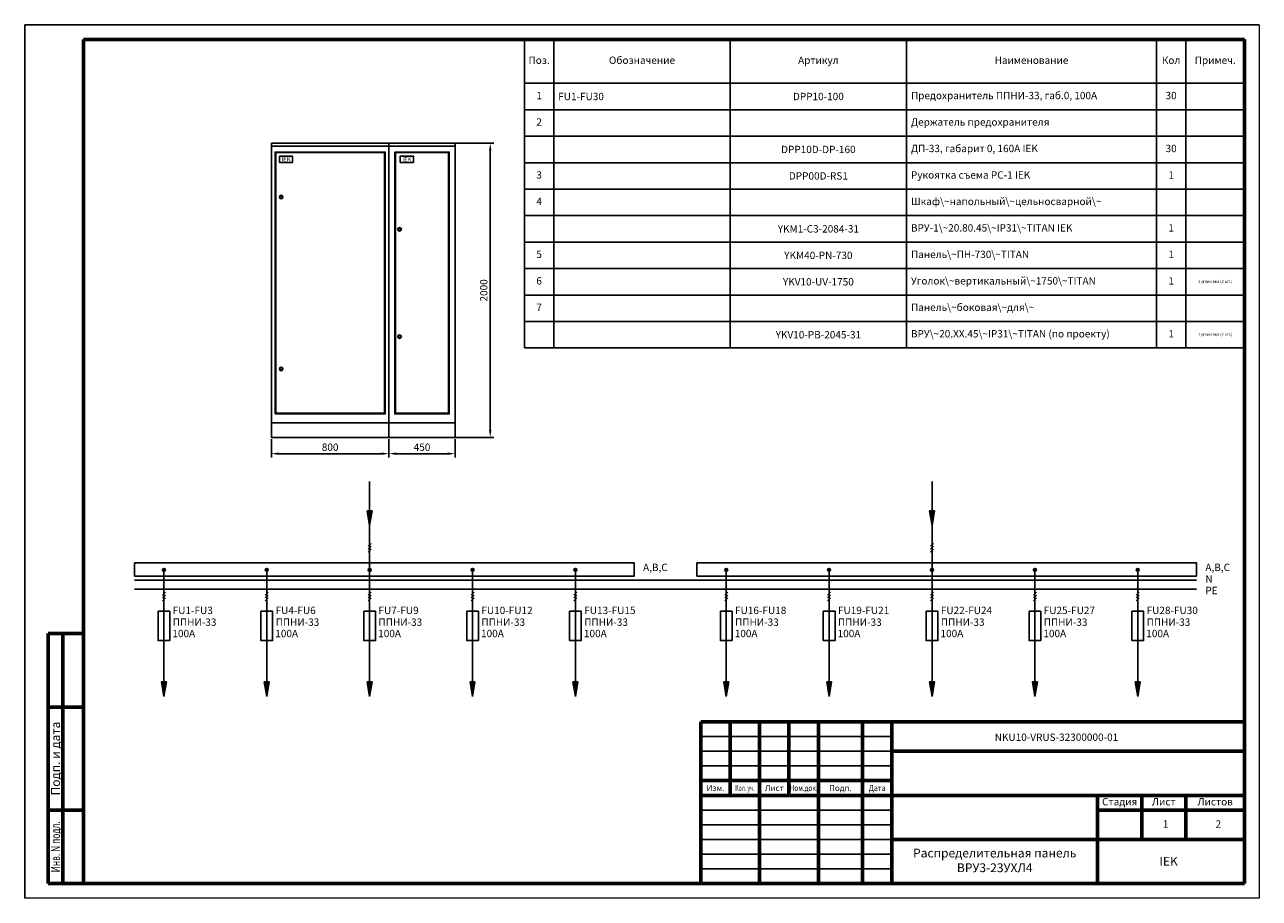
# Model space of a CAD drawing. Units: millimetres. Extents: x 34209 to 35069, y 12294 to 12591.
# Drawn here: x 34209 to 34629, y 12294 to 12591 of the extents above; entities that cross this region are included whole.
import ezdxf
from ezdxf.enums import TextEntityAlignment as Align

# ---------------------------------------------------------------- set-up
doc = ezdxf.new("R2010")
doc.units = ezdxf.units.MM
doc.linetypes.add('HIDDEN', pattern=[0.375, 0.25, -0.125])
doc.layers.add('Штамп', color=7, linetype='Continuous', lineweight=18)
doc.layers.add('Электрические линии', color=7, linetype='Continuous', lineweight=25)
doc.styles.add('GOST 2.304', font='CS_Gost2304.shx', dxfattribs={"oblique": 15, "height": 2.5})
doc.styles.get("Standard").update_dxf_attribs({"font": 'arial.ttf'})
doc.dimstyles.new('ISO-25', dxfattribs={"dimtxt": 2.5, "dimasz": 2.5, "dimexe": 1.25, "dimexo": 0.625, "dimtad": 1, "dimdec": 0, "dimlfac": 20, "dimtxsty": 'GOST 2.304', "dimcen": 2.5, "dimadec": 0, "dimazin": 0, "dimtfac": 1, "dimtdec": 0, "dimtmove": 0, "dimatfit": 3, "dimfxl": 0, "dimarcsym": 0})

# ---------------------------------------------------------------- blocks, each defined once
blk = doc.blocks.new('3 фазы')
for p, q in [((2643.65, 2295.35), (2642.65, 2294.36)), ((2643.65, 2294.35), (2642.65, 2293.36)), ((2643.65, 2293.35), (2642.65, 2292.36)), ((2643.16, 2294.4), (2643.16, 2293.37))]:
    blk.add_line(p, q)
blk = doc.blocks.new('предохранитель')
blk.add_line((0, 0), (0, -18))
blk.add_lwpolyline([(-2, -4), (-2, -14), (2, -14), (2, -4)], close=True)
at = {"oblique": 10}
for tag, p in [('ПРИМЕЧАНИЕ', (2.89, -0.81)), ('МАРКА', (12.31, -8.64)), ('НОМ_ЗНАЧЕНИЕ', (2.89, -12.85))]:
    blk.add_attdef(tag, p, '', height=3, dxfattribs=at)
blk = doc.blocks.new('*T20')
at = {"color": 0, "linetype": 'ByBlock', "lineweight": -2}
for p, q in [((0, 0), (245, 0)), ((0, 0), (0, -105)), ((10, 0), (10, -105)), ((70, 0), (70, -105)), ((130, 0), (130, -105)), ((215, 0), (215, -105)), ((225, 0), (225, -105)), ((245, 0), (245, -105)), ((0, -15), (245, -15)), ((0, -24), (245, -24)), ((0, -33), (245, -33)), ((0, -42), (245, -42)), ((0, -51), (245, -51)), ((0, -60), (245, -60)), ((0, -69), (245, -69)), ((0, -78), (245, -78)), ((0, -87), (245, -87)), ((0, -96), (245, -96)), ((0, -105), (245, -105))]:
    blk.add_line(p, q, dxfattribs=at)
at = {"color": 0, "style": 'GOST 2.304'}
for s, insert, char_height, width, attachment_point in [('Поз.', (5, -7.5), 2.5, 7, 5), ('Обозначение', (40, -7.5), 2.5, 57, 5), ('Артикул', (100, -7.5), 2.5, 57, 5), ('Наименование', (172.5, -7.5), 2.5, 82, 5), ('Кол', (220, -7.5), 2.5, 7, 5), ('Примеч.', (235, -7.5), 2.5, 17, 5), ('1', (5, -19.5), 2.5, 7, 5), ('{\\C256;FU1-FU30}', (11.5, -19.5), 2.5, 57, 4), ('{\\C256;DPP10-100}', (100, -19.5), 2.5, 57, 5), ('Предохранитель ППНИ-33, габ.0, 100А', (131.5, -19.5), 2.5, 82, 4), ('30', (220, -19.5), 2.5, 7, 5), ('2', (5, -28.5), 2.5, 7, 5), ('Держатель предохранителя', (131.5, -28.5), 2.5, 82, 4), ('{\\C256;DPP10D-DP-160}', (100, -37.5), 2.5, 57, 5), ('ДП-33, габарит 0, 160А IEK', (131.5, -37.5), 2.5, 82, 4), ('30', (220, -37.5), 2.5, 7, 5), ('3', (5, -46.5), 2.5, 7, 5), ('{\\C256;DPP00D-RS1 }', (100, -46.5), 2.5, 57, 5), ('Рукоятка съема РС-1 IEK', (131.5, -46.5), 2.5, 82, 4), ('1', (220, -46.5), 2.5, 7, 5), ('4', (5, -55.5), 2.5, 7, 5), ('Шкаф\\~напольный\\~цельносварной\\~', (131.5, -55.5), 2.5, 82, 4), ('ВРУ-1\\~20.80.45\\~IP31\\~TITAN IEK', (131.5, -64.5), 2.5, 82, 4), ('1', (220, -64.5), 2.5, 7, 5), ('{\\C256;YKM1-C3-2084-31 }', (100, -64.5), 2.5, 57, 5), ('5', (5, -73.5), 2.5, 7, 5), ('{\\C256;YKM40-PN-730 }', (100, -73.5), 2.5, 57, 5), ('Панель\\~ПН-730\\~TITAN', (131.5, -73.5), 2.5, 82, 4), ('1', (220, -73.5), 2.5, 7, 5), ('6', (5, -82.5), 2.5, 7, 5), ('{\\C256;YKV10-UV-1750}', (100, -82.5), 2.5, 57, 5), ('Уголок\\~вертикальный\\~1750\\~TITAN', (131.5, -82.5), 2.5, 82, 4), ('1', (220, -82.5), 2.5, 7, 5), ('1 упаковка (2 шт.)', (235, -82.5), 1, 17, 5), ('7', (5, -91.5), 2.5, 7, 5), ('Панель\\~боковая\\~для\\~', (131.5, -91.5), 2.5, 82, 4), ('{\\C256;YKV10-PB-2045-31 }', (100, -100.5), 2.5, 57, 5), ('ВРУ\\~20.ХХ.45\\~IP31\\~TITAN (по проекту)', (131.5, -100.5), 2.5, 82, 4), ('1', (220, -100.5), 2.5, 7, 5), ('1 упаковка (2 шт.)', (235, -100.5), 1, 17, 5)]:
    blk.add_mtext(s, dxfattribs=dict(at, insert=insert, char_height=char_height, width=width, attachment_point=attachment_point))
blk = doc.blocks.new('*D24')
at = {"color": 0, "lineweight": -2}
for p, q in [((34292.95, 12450.09), (34292.95, 12443.95)), ((34332.95, 12450.09), (34332.95, 12443.95)), ((34295.45, 12445.2), (34330.45, 12445.2))]:
    blk.add_line(p, q, dxfattribs=at)
at = {"color": 0}
for points in [[(34295.45, 12445.62), (34295.45, 12444.79), (34292.95, 12445.2)], [(34330.45, 12445.62), (34330.45, 12444.79), (34332.95, 12445.2)]]:
    blk.add_solid(points, dxfattribs=at)
at = {"layer": 'Defpoints', "color": 0}
for p in [(34292.95, 12450.71), (34332.95, 12450.71), (34332.95, 12445.2)]:
    blk.add_point(p, dxfattribs=at)
at = {"color": 0, "insert": (34312.95, 12447.08), "char_height": 2.5, "attachment_point": 5, "style": 'GOST 2.304'}
blk.add_mtext('800', dxfattribs=at)
blk = doc.blocks.new('*D21')
at = {"color": 0, "lineweight": -2}
for p, q in [((34355.45, 12550.71), (34368.66, 12550.71)), ((34367.41, 12548.21), (34367.41, 12453.21)), ((34355.45, 12450.71), (34368.66, 12450.71))]:
    blk.add_line(p, q, dxfattribs=at)
at = {"color": 0}
for points in [[(34366.99, 12548.21), (34367.82, 12548.21), (34367.41, 12550.71)], [(34366.99, 12453.21), (34367.82, 12453.21), (34367.41, 12450.71)]]:
    blk.add_solid(points, dxfattribs=at)
at = {"layer": 'Defpoints', "color": 0}
for p in [(34354.82, 12550.71), (34354.82, 12450.71), (34367.41, 12450.71)]:
    blk.add_point(p, dxfattribs=at)
at = {"color": 0, "insert": (34365.53, 12500.71), "char_height": 2.5, "attachment_point": 5, "rotation": 90, "style": 'GOST 2.304'}
blk.add_mtext('2000', dxfattribs=at)
blk = doc.blocks.new('*D22')
at = {"color": 0, "lineweight": -2}
for p, q in [((34332.95, 12450.09), (34332.95, 12443.95)), ((34355.45, 12450.09), (34355.45, 12443.95)), ((34335.45, 12445.2), (34352.95, 12445.2))]:
    blk.add_line(p, q, dxfattribs=at)
at = {"color": 0}
for points in [[(34335.45, 12445.62), (34335.45, 12444.79), (34332.95, 12445.2)], [(34352.95, 12445.62), (34352.95, 12444.79), (34355.45, 12445.2)]]:
    blk.add_solid(points, dxfattribs=at)
at = {"layer": 'Defpoints', "color": 0}
for p in [(34332.95, 12450.71), (34355.45, 12450.71), (34355.45, 12445.2)]:
    blk.add_point(p, dxfattribs=at)
at = {"color": 0, "insert": (34344.2, 12447.08), "char_height": 2.5, "attachment_point": 5, "style": 'GOST 2.304'}
blk.add_mtext('450', dxfattribs=at)

msp = doc.modelspace()

# ---------------------------------------------------------------- hatches: boundary and pattern name
for points in [[(34326.394, 12420.754), (34327.227, 12425.754), (34325.56, 12425.754)], [(34517.697, 12420.754), (34518.53, 12425.754), (34516.863, 12425.754)], [(34256.394, 12362.639), (34257.227, 12367.639), (34255.56, 12367.639)], [(34291.396, 12362.639), (34292.229, 12367.639), (34290.562, 12367.639)], [(34326.394, 12362.639), (34327.227, 12367.639), (34325.56, 12367.639)], [(34361.396, 12362.639), (34362.229, 12367.639), (34360.562, 12367.639)], [(34396.396, 12362.639), (34397.229, 12367.639), (34395.562, 12367.639)], [(34447.697, 12362.639), (34448.53, 12367.639), (34446.863, 12367.639)], [(34482.699, 12362.639), (34483.532, 12367.639), (34481.866, 12367.639)], [(34517.697, 12362.639), (34518.53, 12367.639), (34516.863, 12367.639)], [(34552.699, 12362.639), (34553.532, 12367.639), (34551.866, 12367.639)], [(34587.699, 12362.639), (34588.532, 12367.639), (34586.866, 12367.639)]]:
    msp.add_hatch(color=256).paths.add_polyline_path(points)
h = msp.add_hatch(color=256)
edge = h.paths.add_edge_path()
edge.add_arc((34256.394, 12405.681), 0.5, 0, 360)
h = msp.add_hatch(color=256)
edge = h.paths.add_edge_path()
edge.add_arc((34291.396, 12405.681), 0.5, 0, 360)
h = msp.add_hatch(color=256)
edge = h.paths.add_edge_path()
edge.add_arc((34326.394, 12405.681), 0.5, 0, 360)
h = msp.add_hatch(color=256)
edge = h.paths.add_edge_path()
edge.add_arc((34361.396, 12405.681), 0.5, 0, 360)
h = msp.add_hatch(color=256)
edge = h.paths.add_edge_path()
edge.add_arc((34396.396, 12405.681), 0.5, 0, 360)
h = msp.add_hatch(color=256)
edge = h.paths.add_edge_path()
edge.add_arc((34447.697, 12405.681), 0.5, 0, 360)
h = msp.add_hatch(color=256)
edge = h.paths.add_edge_path()
edge.add_arc((34482.699, 12405.681), 0.5, 0, 360)
h = msp.add_hatch(color=256)
edge = h.paths.add_edge_path()
edge.add_arc((34517.697, 12405.681), 0.5, 0, 360)
h = msp.add_hatch(color=256)
edge = h.paths.add_edge_path()
edge.add_arc((34552.699, 12405.681), 0.5, 0, 360)
h = msp.add_hatch(color=256)
edge = h.paths.add_edge_path()
edge.add_arc((34587.699, 12405.681), 0.5, 0, 360)

# ---------------------------------------------------------------- linework, layer by layer
at = {"ltscale": 100}
for p, q in [((34629.041, 12591.04), (34209.041, 12591.04)), ((34209.041, 12591.04), (34209.041, 12294.04)), ((34326.394, 12405.681), (34326.394, 12420.754)), ((34517.697, 12405.681), (34517.697, 12420.754)), ((34246.394, 12403.579), (34246.394, 12408.078)), ((34437.697, 12403.579), (34437.697, 12408.078)), ((34256.394, 12395.639), (34256.394, 12405.681)), ((34291.396, 12395.639), (34291.396, 12405.681)), ((34326.394, 12395.639), (34326.394, 12405.681)), ((34361.396, 12395.639), (34361.396, 12405.681)), ((34396.396, 12395.639), (34396.396, 12405.681)), ((34396.396, 12395.639), (34396.396, 12405.681)), ((34447.697, 12395.639), (34447.697, 12405.681)), ((34482.699, 12395.639), (34482.699, 12405.681)), ((34517.697, 12395.639), (34517.697, 12405.681)), ((34552.699, 12395.639), (34552.699, 12405.681)), ((34587.699, 12395.639), (34587.699, 12405.681)), ((34587.699, 12395.639), (34587.699, 12405.681)), ((34416.396, 12402.195), (34246.394, 12402.195)), ((34416.396, 12399.113), (34246.394, 12399.115)), ((34607.699, 12402.195), (34416.396, 12402.195)), ((34607.699, 12399.113), (34416.396, 12399.113))]:
    msp.add_line(p, q, dxfattribs=at)
for p, q in [((34292.95, 12549.714), (34332.95, 12549.714)), ((34332.95, 12549.714), (34355.45, 12549.714)), ((34292.95, 12455.714), (34332.95, 12455.714)), ((34332.95, 12455.714), (34355.45, 12455.714)), ((34326.394, 12425.754), (34326.394, 12435.754)), ((34517.697, 12425.754), (34517.697, 12435.754)), ((34327.227, 12425.754), (34325.56, 12425.754)), ((34325.56, 12425.754), (34326.394, 12420.754)), ((34326.394, 12420.754), (34327.227, 12425.754)), ((34518.53, 12425.754), (34516.863, 12425.754)), ((34516.863, 12425.754), (34517.697, 12420.754)), ((34517.697, 12420.754), (34518.53, 12425.754)), ((34256.394, 12367.639), (34256.394, 12377.639)), ((34291.396, 12367.639), (34291.396, 12377.639)), ((34326.394, 12367.639), (34326.394, 12377.639)), ((34361.396, 12367.639), (34361.396, 12377.639)), ((34396.396, 12367.639), (34396.396, 12377.639)), ((34447.697, 12367.639), (34447.697, 12377.639)), ((34482.699, 12367.639), (34482.699, 12377.639)), ((34517.697, 12367.639), (34517.697, 12377.639)), ((34552.699, 12367.639), (34552.699, 12377.639)), ((34587.699, 12367.639), (34587.699, 12377.639)), ((34257.227, 12367.639), (34255.56, 12367.639)), ((34255.56, 12367.639), (34256.394, 12362.639)), ((34256.394, 12362.639), (34257.227, 12367.639)), ((34292.229, 12367.639), (34290.562, 12367.639)), ((34290.562, 12367.639), (34291.396, 12362.639)), ((34291.396, 12362.639), (34292.229, 12367.639)), ((34327.227, 12367.639), (34325.56, 12367.639)), ((34325.56, 12367.639), (34326.394, 12362.639)), ((34326.394, 12362.639), (34327.227, 12367.639)), ((34362.229, 12367.639), (34360.562, 12367.639)), ((34360.562, 12367.639), (34361.396, 12362.639)), ((34361.396, 12362.639), (34362.229, 12367.639)), ((34397.229, 12367.639), (34395.562, 12367.639)), ((34395.562, 12367.639), (34396.396, 12362.639)), ((34396.396, 12362.639), (34397.229, 12367.639)), ((34448.53, 12367.639), (34446.863, 12367.639)), ((34446.863, 12367.639), (34447.697, 12362.639)), ((34447.697, 12362.639), (34448.53, 12367.639)), ((34483.532, 12367.639), (34481.866, 12367.639)), ((34481.866, 12367.639), (34482.699, 12362.639)), ((34482.699, 12362.639), (34483.532, 12367.639)), ((34518.53, 12367.639), (34516.863, 12367.639)), ((34516.863, 12367.639), (34517.697, 12362.639)), ((34517.697, 12362.639), (34518.53, 12367.639)), ((34553.532, 12367.639), (34551.866, 12367.639)), ((34551.866, 12367.639), (34552.699, 12362.639)), ((34552.699, 12362.639), (34553.532, 12367.639)), ((34588.532, 12367.639), (34586.866, 12367.639)), ((34586.866, 12367.639), (34587.699, 12362.639)), ((34587.699, 12362.639), (34588.532, 12367.639))]:
    msp.add_line(p, q)
for points in [[(34292.95, 12550.714), (34332.95, 12550.714), (34332.95, 12450.714), (34292.95, 12450.714)], [(34332.95, 12550.714), (34355.45, 12550.714), (34355.45, 12450.714), (34332.95, 12450.714)], [(34294.2, 12458.714), (34331.7, 12458.714), (34331.7, 12547.714), (34294.2, 12547.714)], [(34294.45, 12458.989), (34331.45, 12458.989), (34331.45, 12547.589), (34294.45, 12547.589)], [(34295.696, 12546.312), (34300.196, 12546.312), (34300.196, 12544.212), (34295.696, 12544.212)], [(34334.95, 12547.714), (34353.45, 12547.714), (34353.45, 12458.714), (34334.95, 12458.714)], [(34335.2, 12547.589), (34353.2, 12547.589), (34353.2, 12458.989), (34335.2, 12458.989)], [(34336.827, 12546.312), (34341.327, 12546.312), (34341.327, 12544.212), (34336.827, 12544.212)]]:
    msp.add_lwpolyline(points, close=True)
for points in [[(34246.394, 12403.579), (34416.396, 12403.579), (34416.396, 12408.078), (34246.394, 12408.078)], [(34437.697, 12403.579), (34607.699, 12403.579), (34607.699, 12408.078), (34437.697, 12408.078)]]:
    msp.add_lwpolyline(points)
for centre, radius in [((34296.288, 12532.439), 0.6), ((34296.288, 12532.439), 0.428), ((34336.572, 12521.489), 0.6), ((34336.572, 12521.489), 0.428), ((34336.572, 12484.989), 0.6), ((34336.572, 12484.989), 0.428), ((34296.288, 12473.989), 0.6), ((34296.288, 12473.989), 0.428), ((34256.394, 12405.681), 0.5), ((34291.396, 12405.681), 0.5), ((34326.394, 12405.681), 0.5), ((34361.396, 12405.681), 0.5), ((34396.396, 12405.681), 0.5), ((34447.697, 12405.681), 0.5), ((34482.699, 12405.681), 0.5), ((34517.697, 12405.681), 0.5), ((34552.699, 12405.681), 0.5), ((34587.699, 12405.681), 0.5)]:
    msp.add_circle(centre, radius)
at = {"layer": 'Штамп', "ltscale": 0.083333}
for p, q in [((34502.585, 12591.04), (34209.041, 12591.04)), ((34209.041, 12591.04), (34209.041, 12294.04)), ((34209.041, 12591.04), (34629.041, 12591.04)), ((34629.041, 12591.04), (34629.041, 12294.04)), ((34629.041, 12294.04), (34209.041, 12294.04))]:
    msp.add_line(p, q, dxfattribs=at)
at = {"layer": 'Штамп', "color": 3, "lineweight": 60, "ltscale": 0.083333}
msp.add_line((34624.041, 12586.04), (34229.041, 12586.04), dxfattribs=at)
at = {"layer": 'Штамп', "lineweight": 60, "ltscale": 0.083333}
for p, q in [((34229.041, 12586.04), (34229.041, 12299.04)), ((34624.041, 12299.04), (34624.041, 12586.04)), ((34217.041, 12299.04), (34621.948, 12299.04))]:
    msp.add_line(p, q, dxfattribs=at)
at = {"layer": 'Штамп', "linetype": 'Continuous', "lineweight": 60}
for p, q in [((34217.041, 12299.04), (34217.041, 12384.04)), ((34217.041, 12384.04), (34229.041, 12384.04)), ((34222.041, 12299.04), (34222.041, 12384.04)), ((34217.041, 12359.04), (34229.041, 12359.04)), ((34217.041, 12324.04), (34229.041, 12324.04)), ((34229.041, 12299.04), (34217.041, 12299.04))]:
    msp.add_line(p, q, dxfattribs=at)
at = {"layer": 'Штамп', "linetype": 'Continuous', "lineweight": 60, "ltscale": 0.5}
for p, q in [((34439.041, 12354.04), (34624.041, 12354.04)), ((34439.041, 12299.04), (34439.041, 12354.04)), ((34449.041, 12354.04), (34449.041, 12329.04)), ((34459.041, 12354.04), (34459.041, 12299.04)), ((34469.041, 12354.04), (34469.041, 12329.04)), ((34479.041, 12354.04), (34479.041, 12299.04)), ((34494.041, 12354.04), (34494.041, 12299.04)), ((34504.041, 12299.04), (34504.041, 12354.029)), ((34624.041, 12299.04), (34624.041, 12354.04)), ((34504.041, 12344.04), (34624.041, 12344.04)), ((34439.041, 12334.04), (34504.041, 12334.04)), ((34439.041, 12329.04), (34624.041, 12329.04)), ((34574.041, 12299.04), (34574.041, 12329.04)), ((34574.041, 12329.04), (34574.041, 12299.04)), ((34589.041, 12329.04), (34589.041, 12314.04)), ((34604.041, 12329.04), (34604.041, 12314.04)), ((34574.041, 12324.04), (34624.041, 12324.04)), ((34504.041, 12314.04), (34624.041, 12314.04)), ((34439.041, 12299.04), (34624.041, 12299.04))]:
    msp.add_line(p, q, dxfattribs=at)
at = {"layer": 'Штамп', "linetype": 'Continuous', "lineweight": 25, "ltscale": 0.5}
for p, q in [((34439.041, 12349.04), (34504.041, 12349.04)), ((34439.041, 12344.04), (34504.041, 12344.04)), ((34439.041, 12339.04), (34504.041, 12339.04)), ((34439.041, 12324.04), (34504.041, 12324.04)), ((34439.041, 12319.04), (34504.041, 12319.04)), ((34439.041, 12314.04), (34504.041, 12314.04)), ((34439.041, 12309.04), (34504.041, 12309.04)), ((34439.041, 12304.04), (34504.041, 12304.04))]:
    msp.add_line(p, q, dxfattribs=at)
at = {"layer": 'Штамп', "ltscale": 0.5}
for p, q in [((34574.041, 12329.04), (34624.041, 12329.04)), ((34624.041, 12329.04), (34624.041, 12312.928))]:
    msp.add_line(p, q, dxfattribs=at)
at = {"layer": 'Электрические линии', "lineweight": 25, "ltscale": 0.083333}
msp.add_line((34624.041, 12573.688), (34624.041, 12456.688), dxfattribs=at)

# ---------------------------------------------------------------- block references
msp.add_blockref('*T20', (34379.041, 12586.134))
at = {"linetype": 'HIDDEN', "ltscale": 100}
for p in [(31683.24, 10119.364), (31874.543, 10119.364), (31613.238, 10102.786), (31648.24, 10102.786), (31683.238, 10102.786), (31718.24, 10102.786), (31753.24, 10102.786), (31804.541, 10102.786), (31839.543, 10102.786), (31874.541, 10102.786), (31909.543, 10102.786), (31944.543, 10102.786)]:
    msp.add_blockref('3 фазы', p, dxfattribs=at)
at = {"ltscale": 100}
ref = msp.add_blockref('предохранитель', (34256.394, 12395.639), dxfattribs=at)
ref.add_attrib('МАРКА', 'ППНИ-33', (34259.394, 12386.671), dxfattribs={"height": 2.5, "style": 'GOST 2.304', "oblique": 15})
ref.add_attrib('ПОЗИЦИЯ', 'FU1-FU3', (34259.394, 12390.671), dxfattribs={"height": 2.5, "style": 'GOST 2.304', "oblique": 15})
ref.add_attrib('НОМ_ЗНАЧЕНИЕ', '100А', (34259.285, 12382.809), dxfattribs={"height": 2.5, "style": 'GOST 2.304', "oblique": 15})
ref = msp.add_blockref('предохранитель', (34291.396, 12395.639), dxfattribs=at)
ref.add_attrib('МАРКА', 'ППНИ-33', (34294.396, 12386.671), dxfattribs={"height": 2.5, "style": 'GOST 2.304', "oblique": 15})
ref.add_attrib('ПОЗИЦИЯ', 'FU4-FU6', (34294.396, 12390.671), dxfattribs={"height": 2.5, "style": 'GOST 2.304', "oblique": 15})
ref.add_attrib('НОМ_ЗНАЧЕНИЕ', '100А', (34294.287, 12382.809), dxfattribs={"height": 2.5, "style": 'GOST 2.304', "oblique": 15})
ref = msp.add_blockref('предохранитель', (34326.394, 12395.639), dxfattribs=at)
ref.add_attrib('МАРКА', 'ППНИ-33', (34329.394, 12386.671), dxfattribs={"height": 2.5, "style": 'GOST 2.304', "oblique": 15})
ref.add_attrib('ПОЗИЦИЯ', 'FU7-FU9', (34329.394, 12390.671), dxfattribs={"height": 2.5, "style": 'GOST 2.304', "oblique": 15})
ref.add_attrib('НОМ_ЗНАЧЕНИЕ', '100А', (34329.285, 12382.809), dxfattribs={"height": 2.5, "style": 'GOST 2.304', "oblique": 15})
ref = msp.add_blockref('предохранитель', (34361.396, 12395.641), dxfattribs=at)
ref.add_attrib('МАРКА', 'ППНИ-33', (34364.396, 12386.673), dxfattribs={"height": 2.5, "style": 'GOST 2.304', "oblique": 15})
ref.add_attrib('ПОЗИЦИЯ', 'FU10-FU12', (34364.396, 12390.673), dxfattribs={"height": 2.5, "style": 'GOST 2.304', "oblique": 15})
ref.add_attrib('НОМ_ЗНАЧЕНИЕ', '100А', (34364.287, 12382.811), dxfattribs={"height": 2.5, "style": 'GOST 2.304', "oblique": 15})
ref = msp.add_blockref('предохранитель', (34396.396, 12395.639), dxfattribs=at)
ref.add_attrib('МАРКА', 'ППНИ-33', (34399.396, 12386.671), dxfattribs={"height": 2.5, "style": 'GOST 2.304', "oblique": 15})
ref.add_attrib('ПОЗИЦИЯ', 'FU13-FU15', (34399.396, 12390.671), dxfattribs={"height": 2.5, "style": 'GOST 2.304', "oblique": 15})
ref.add_attrib('НОМ_ЗНАЧЕНИЕ', '100А', (34399.287, 12382.809), dxfattribs={"height": 2.5, "style": 'GOST 2.304', "oblique": 15})
ref = msp.add_blockref('предохранитель', (34447.697, 12395.639), dxfattribs=at)
ref.add_attrib('МАРКА', 'ППНИ-33', (34450.697, 12386.671), dxfattribs={"height": 2.5, "style": 'GOST 2.304', "oblique": 15})
ref.add_attrib('ПОЗИЦИЯ', 'FU16-FU18', (34450.697, 12390.671), dxfattribs={"height": 2.5, "style": 'GOST 2.304', "oblique": 15})
ref.add_attrib('НОМ_ЗНАЧЕНИЕ', '100А', (34450.588, 12382.809), dxfattribs={"height": 2.5, "style": 'GOST 2.304', "oblique": 15})
ref = msp.add_blockref('предохранитель', (34482.699, 12395.639), dxfattribs=at)
ref.add_attrib('МАРКА', 'ППНИ-33', (34485.699, 12386.671), dxfattribs={"height": 2.5, "style": 'GOST 2.304', "oblique": 15})
ref.add_attrib('ПОЗИЦИЯ', 'FU19-FU21', (34485.699, 12390.671), dxfattribs={"height": 2.5, "style": 'GOST 2.304', "oblique": 15})
ref.add_attrib('НОМ_ЗНАЧЕНИЕ', '100А', (34485.59, 12382.809), dxfattribs={"height": 2.5, "style": 'GOST 2.304', "oblique": 15})
ref = msp.add_blockref('предохранитель', (34517.697, 12395.639), dxfattribs=at)
ref.add_attrib('МАРКА', 'ППНИ-33', (34520.697, 12386.671), dxfattribs={"height": 2.5, "style": 'GOST 2.304', "oblique": 15})
ref.add_attrib('ПОЗИЦИЯ', 'FU22-FU24', (34520.697, 12390.671), dxfattribs={"height": 2.5, "style": 'GOST 2.304', "oblique": 15})
ref.add_attrib('НОМ_ЗНАЧЕНИЕ', '100А', (34520.588, 12382.809), dxfattribs={"height": 2.5, "style": 'GOST 2.304', "oblique": 15})
ref = msp.add_blockref('предохранитель', (34552.699, 12395.641), dxfattribs=at)
ref.add_attrib('МАРКА', 'ППНИ-33', (34555.699, 12386.673), dxfattribs={"height": 2.5, "style": 'GOST 2.304', "oblique": 15})
ref.add_attrib('ПОЗИЦИЯ', 'FU25-FU27', (34555.699, 12390.673), dxfattribs={"height": 2.5, "style": 'GOST 2.304', "oblique": 15})
ref.add_attrib('НОМ_ЗНАЧЕНИЕ', '100А', (34555.59, 12382.811), dxfattribs={"height": 2.5, "style": 'GOST 2.304', "oblique": 15})
ref = msp.add_blockref('предохранитель', (34587.699, 12395.639), dxfattribs=at)
ref.add_attrib('МАРКА', 'ППНИ-33', (34590.699, 12386.671), dxfattribs={"height": 2.5, "style": 'GOST 2.304', "oblique": 15})
ref.add_attrib('ПОЗИЦИЯ', 'FU28-FU30', (34590.699, 12390.671), dxfattribs={"height": 2.5, "style": 'GOST 2.304', "oblique": 15})
ref.add_attrib('НОМ_ЗНАЧЕНИЕ', '100А', (34590.59, 12382.809), dxfattribs={"height": 2.5, "style": 'GOST 2.304', "oblique": 15})

# ---------------------------------------------------------------- texts
at = {"attachment_point": 1, "style": 'GOST 2.304'}
for s, insert, char_height in [('IEK', (34296.374, 12546.071), 1.5), ('1', (34596.199, 12320.551), 2.5), ('2', (34614.151, 12320.551), 2.5)]:
    msp.add_mtext(s, dxfattribs=dict(at, insert=insert, char_height=char_height))
at = {"insert": (34337.508, 12546.049), "char_height": 1.5, "attachment_point": 1}
msp.add_mtext('IEK', dxfattribs=at)
at = {"char_height": 2.5, "attachment_point": 1, "style": 'GOST 2.304'}
for s, insert in [('A,B,C', (34419.402, 12407.788)), ('A,B,C', (34610.706, 12407.788)), ('N', (34610.706, 12403.859)), ('PE', (34610.706, 12399.93))]:
    msp.add_mtext_dynamic_manual_height_columns(s, width=0.29505, gutter_width=12.5, heights=[0], dxfattribs=dict(at, insert=insert))
at = {"insert": (34539.026, 12350.049), "char_height": 2.5, "width": 56.57837, "attachment_point": 1, "style": 'GOST 2.304'}
msp.add_mtext('NKU10-VRUS-32300000-01', dxfattribs=at)
at = {"layer": 'Штамп', "color": 0, "style": 'GOST 2.304', "oblique": 15}
msp.add_text('Подп. и дата', height=3, rotation=90, dxfattribs=at).set_placement((34219.541, 12341.54), align=Align.MIDDLE_CENTER)
at = {"layer": 'Штамп', "color": 0, "ltscale": 0.5, "style": 'GOST 2.304', "oblique": 15}
for s, p in [('Изм.', (34444.041, 12331.54)), ('Лист', (34464.041, 12331.54)), ('Подп.', (34486.541, 12331.54))]:
    msp.add_text(s, height=2, dxfattribs=at).set_placement(p, align=Align.MIDDLE_CENTER)
for s, width, p in [('Кол. уч.', 0.65, (34454.041, 12331.54)), ('Ном.док.', 0.8, (34474.041, 12331.54)), ('Дата', 0.9, (34499.041, 12331.54))]:
    msp.add_text(s, height=2, dxfattribs=dict(at, width=width)).set_placement(p, align=Align.MIDDLE_CENTER)
at = {"layer": 'Штамп', "color": 0, "style": 'GOST 2.304', "oblique": 15, "width": 0.7}
msp.add_text('Инв. N подл.', height=3, rotation=90, dxfattribs=at).set_placement((34219.541, 12311.54), align=Align.MIDDLE_CENTER)
at = {"layer": 'Штамп', "color": 0, "ltscale": 100, "char_height": 2.5, "attachment_point": 5, "style": 'GOST 2.304'}
for s, insert, width in [('Стадия', (34581.541, 12326.54), 15), ('Лист', (34596.541, 12326.54), 15), ('Листов', (34614.041, 12326.54), 20)]:
    msp.add_mtext(s, dxfattribs=dict(at, insert=insert, width=width))
at = {"layer": 'Штамп', "color": 0, "ltscale": 0.5, "insert": (34539.041, 12306.54), "char_height": 3, "width": 70, "attachment_point": 5, "style": 'GOST 2.304'}
msp.add_mtext('Распределительная панель ВРУ3-23УХЛ4', dxfattribs=at)
at = {"layer": 'Штамп', "lineweight": 25, "ltscale": 0.5, "insert": (34598.176, 12306.232), "char_height": 3, "width": 50, "attachment_point": 5, "style": 'GOST 2.304'}
msp.add_mtext('IEK', dxfattribs=at)

# ---------------------------------------------------------------- dimensions: what is measured, and where the dimension line sits
dim = msp.add_linear_dim(base=(34367.406, 12450.714), p1=(34354.825, 12550.714), p2=(34354.825, 12450.714), angle=90, dimstyle='ISO-25')
dim.commit()
dim.dimension.update_dxf_attribs({"geometry": '*D21', "text_midpoint": (34365.531, 12500.714)})
dim = msp.add_linear_dim(base=(34332.95, 12445.204), p1=(34292.95, 12450.714), p2=(34332.95, 12450.714), dimstyle='ISO-25')
dim.commit()
dim.dimension.update_dxf_attribs({"geometry": '*D24', "text_midpoint": (34312.95, 12445.204), "dimtype": 160})
dim = msp.add_linear_dim(base=(34355.45, 12445.204), p1=(34332.95, 12450.714), p2=(34355.45, 12450.714), dimstyle='ISO-25')
dim.commit()
dim.dimension.update_dxf_attribs({"geometry": '*D22', "text_midpoint": (34344.2, 12447.079)})

doc.saveas('drawing.dxf')
